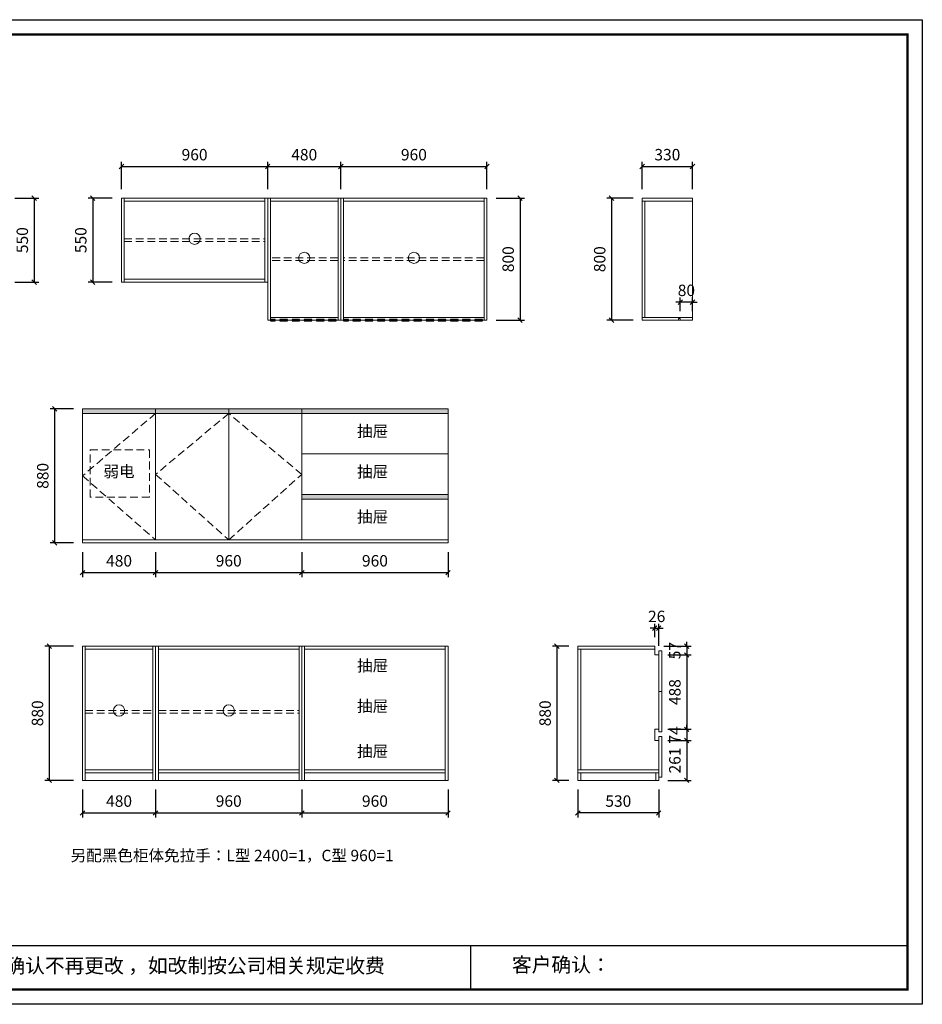
# Model space of a CAD drawing. Units: millimetres. Extents: x 88590 to 97864, y -152429 to -145967.
# Drawn here: x 91937 to 97864, y -152429 to -145967 of the extents above; entities that cross this region are included whole.
import ezdxf

# ---------------------------------------------------------------- set-up
doc = ezdxf.new("R2010")
doc.units = ezdxf.units.MM
doc.header["$LTSCALE"] = 8
doc.linetypes.add('DASHED2', pattern=[9.525, 6.35, -3.175])
doc.layers.add('厨卫', color=1, linetype='Continuous')
doc.layers.add('尺寸', color=7, linetype='Continuous', lineweight=9)
doc.styles.get("Standard").update_dxf_attribs({"font": 'times.ttf', "height": 75})
doc.dimstyles.new('ISO-25', dxfattribs={"dimtxt": 70, "dimasz": 30, "dimexe": 30, "dimexo": 60, "dimgap": 30, "dimtad": 1, "dimdec": 0, "dimtxsty": 'Standard', "dimblk": 'OBLIQUE', "dimcen": 30, "dimclre": 256, "dimclrt": 256, "dimadec": 0, "dimazin": 0, "dimtfac": 1, "dimtdec": 0, "dimtix": 1, "dimtmove": 2, "dimatfit": 3, "dimldrblk": 'OBLIQUE', "dimfxl": 1, "dimarcsym": 0})

# ---------------------------------------------------------------- blocks, each defined once
blk = doc.blocks.new('_Oblique')
at = {"color": 0, "lineweight": -2}
blk.add_line((-0.5, -0.5), (0.5, 0.5), dxfattribs=at)
blk = doc.blocks.new('*D32')
at = {"layer": 'Defpoints', "color": 0, "transparency": 16777216}
for p in [(96132.7, -150698.4), (96132.7, -150959.4), (96316.8, -150959.4)]:
    blk.add_point(p, dxfattribs=at)
at = {"layer": '尺寸', "lineweight": -2, "transparency": 16777216}
for p, q in [((96192.7, -150698.4), (96346.8, -150698.4)), ((96192.7, -150959.4), (96346.8, -150959.4))]:
    blk.add_line(p, q, dxfattribs=at)
at = {"layer": '尺寸', "color": 0, "lineweight": -2, "transparency": 16777216}
blk.add_line((96316.8, -150698.4), (96316.8, -150959.4), dxfattribs=at)
at = {"layer": '尺寸', "color": 0, "lineweight": -2, "transparency": 16777216, "xscale": 30, "yscale": 30, "zscale": 30}
for p, rotation in [((96316.8, -150698.4), 90), ((96316.8, -150959.4), 270)]:
    blk.add_blockref('_Oblique', p, dxfattribs=dict(at, rotation=rotation))
at = {"layer": '尺寸', "transparency": 16777216, "insert": (96248.6, -150828.9), "char_height": 75, "attachment_point": 5, "rotation": 90}
blk.add_mtext('261', dxfattribs=at)
blk = doc.blocks.new('*D31')
at = {"layer": 'Defpoints', "color": 0, "transparency": 16777216}
for p in [(96132.7, -150624.4), (96132.7, -150698.4), (96316.8, -150698.4)]:
    blk.add_point(p, dxfattribs=at)
at = {"layer": '尺寸', "lineweight": -2, "transparency": 16777216}
for p, q in [((96192.7, -150624.4), (96346.8, -150624.4)), ((96192.7, -150698.4), (96346.8, -150698.4))]:
    blk.add_line(p, q, dxfattribs=at)
at = {"layer": '尺寸', "color": 0, "lineweight": -2, "transparency": 16777216}
for p, q in [((96316.8, -150624.4), (96316.8, -150594.4)), ((96316.8, -150624.4), (96316.8, -150698.4)), ((96316.8, -150698.4), (96316.8, -150728.4))]:
    blk.add_line(p, q, dxfattribs=at)
at = {"layer": '尺寸', "color": 0, "lineweight": -2, "transparency": 16777216, "xscale": 30, "yscale": 30, "zscale": 30}
for p, rotation in [((96316.8, -150624.4), 270), ((96316.8, -150698.4), 90)]:
    blk.add_blockref('_Oblique', p, dxfattribs=dict(at, rotation=rotation))
at = {"layer": '尺寸', "transparency": 16777216, "insert": (96248.5, -150661.4), "char_height": 75, "attachment_point": 5, "rotation": 90}
blk.add_mtext('74', dxfattribs=at)
blk = doc.blocks.new('*D30')
at = {"layer": 'Defpoints', "color": 0, "transparency": 16777216}
for p in [(96132.7, -150136.4), (96132.7, -150624.4), (96316.8, -150624.4)]:
    blk.add_point(p, dxfattribs=at)
at = {"layer": '尺寸', "lineweight": -2, "transparency": 16777216}
for p, q in [((96192.7, -150136.4), (96346.8, -150136.4)), ((96192.7, -150624.4), (96346.8, -150624.4))]:
    blk.add_line(p, q, dxfattribs=at)
at = {"layer": '尺寸', "color": 0, "lineweight": -2, "transparency": 16777216}
blk.add_line((96316.8, -150136.4), (96316.8, -150624.4), dxfattribs=at)
at = {"layer": '尺寸', "color": 0, "lineweight": -2, "transparency": 16777216, "xscale": 30, "yscale": 30, "zscale": 30}
for p, rotation in [((96316.8, -150136.4), 90), ((96316.8, -150624.4), 270)]:
    blk.add_blockref('_Oblique', p, dxfattribs=dict(at, rotation=rotation))
at = {"layer": '尺寸', "transparency": 16777216, "insert": (96248.6, -150380.4), "char_height": 75, "attachment_point": 5, "rotation": 90}
blk.add_mtext('488', dxfattribs=at)
blk = doc.blocks.new('*D25')
at = {"layer": 'Defpoints', "color": 0, "transparency": 16777216}
for p in [(95602.7, -150959.4), (96132.7, -150959.4), (95602.7, -151173.4)]:
    blk.add_point(p, dxfattribs=at)
at = {"layer": '尺寸', "lineweight": -2, "transparency": 16777216}
for p, q in [((95602.7, -151019.4), (95602.7, -151203.4)), ((96132.7, -151019.4), (96132.7, -151203.4))]:
    blk.add_line(p, q, dxfattribs=at)
at = {"layer": '尺寸', "color": 0, "lineweight": -2, "transparency": 16777216}
blk.add_line((96132.7, -151173.4), (95602.7, -151173.4), dxfattribs=at)
at = {"layer": '尺寸', "color": 0, "lineweight": -2, "transparency": 16777216, "xscale": 30, "yscale": 30, "zscale": 30, "rotation": 180}
blk.add_blockref('_Oblique', (95602.7, -151173.4), dxfattribs=at)
at = {"layer": '尺寸', "color": 0, "lineweight": -2, "transparency": 16777216, "xscale": 30, "yscale": 30, "zscale": 30}
blk.add_blockref('_Oblique', (96132.7, -151173.4), dxfattribs=at)
at = {"layer": '尺寸', "transparency": 16777216, "insert": (95867.7, -151105.2), "char_height": 75, "attachment_point": 5}
blk.add_mtext('530', dxfattribs=at)
blk = doc.blocks.new('*D24')
at = {"layer": 'Defpoints', "color": 0, "transparency": 16777216}
for p in [(95602.7, -150079.4), (95464.8, -150959.4), (95602.7, -150959.4)]:
    blk.add_point(p, dxfattribs=at)
at = {"layer": '尺寸', "lineweight": -2, "transparency": 16777216}
for p, q in [((95542.7, -150079.4), (95434.8, -150079.4)), ((95542.7, -150959.4), (95434.8, -150959.4))]:
    blk.add_line(p, q, dxfattribs=at)
at = {"layer": '尺寸', "color": 0, "lineweight": -2, "transparency": 16777216}
blk.add_line((95464.8, -150079.4), (95464.8, -150959.4), dxfattribs=at)
at = {"layer": '尺寸', "color": 0, "lineweight": -2, "transparency": 16777216, "xscale": 30, "yscale": 30, "zscale": 30}
for p, rotation in [((95464.8, -150079.4), 90), ((95464.8, -150959.4), 270)]:
    blk.add_blockref('_Oblique', p, dxfattribs=dict(at, rotation=rotation))
at = {"layer": '尺寸', "transparency": 16777216, "insert": (95396.6, -150519.4), "char_height": 75, "attachment_point": 5, "rotation": 90}
blk.add_mtext('880', dxfattribs=at)
blk = doc.blocks.new('*D23')
at = {"layer": 'Defpoints', "color": 0, "transparency": 16777216}
for p in [(96132.7, -149961.1), (96106.7, -150079.4), (96132.7, -150136.4)]:
    blk.add_point(p, dxfattribs=at)
at = {"layer": '尺寸', "lineweight": -2, "transparency": 16777216}
for p, q in [((96106.7, -150019.4), (96106.7, -149931.1)), ((96132.7, -150076.4), (96132.7, -149931.1))]:
    blk.add_line(p, q, dxfattribs=at)
at = {"layer": '尺寸', "color": 0, "lineweight": -2, "transparency": 16777216}
for p, q in [((96106.7, -149961.1), (96076.7, -149961.1)), ((96106.7, -149961.1), (96132.7, -149961.1)), ((96132.7, -149961.1), (96162.7, -149961.1))]:
    blk.add_line(p, q, dxfattribs=at)
at = {"layer": '尺寸', "color": 0, "lineweight": -2, "transparency": 16777216, "xscale": 30, "yscale": 30, "zscale": 30}
blk.add_blockref('_Oblique', (96106.7, -149961.1), dxfattribs=at)
at = {"layer": '尺寸', "color": 0, "lineweight": -2, "transparency": 16777216, "xscale": 30, "yscale": 30, "zscale": 30, "rotation": 180}
blk.add_blockref('_Oblique', (96132.7, -149961.1), dxfattribs=at)
at = {"layer": '尺寸', "transparency": 16777216, "insert": (96119.7, -149893), "char_height": 75, "attachment_point": 5}
blk.add_mtext('26', dxfattribs=at)
blk = doc.blocks.new('*D22')
at = {"layer": 'Defpoints', "color": 0, "transparency": 16777216}
for p in [(96106.7, -150079.4), (96132.7, -150136.4), (96316.8, -150136.4)]:
    blk.add_point(p, dxfattribs=at)
at = {"layer": '尺寸', "color": 0, "lineweight": -2, "transparency": 16777216}
for p, q in [((96316.8, -150079.4), (96316.8, -150049.4)), ((96316.8, -150079.4), (96316.8, -150136.4)), ((96316.8, -150136.4), (96316.8, -150166.4))]:
    blk.add_line(p, q, dxfattribs=at)
at = {"layer": '尺寸', "lineweight": -2, "transparency": 16777216}
for p, q in [((96166.7, -150079.4), (96346.8, -150079.4)), ((96192.7, -150136.4), (96346.8, -150136.4))]:
    blk.add_line(p, q, dxfattribs=at)
at = {"layer": '尺寸', "color": 0, "lineweight": -2, "transparency": 16777216, "xscale": 30, "yscale": 30, "zscale": 30}
for p, rotation in [((96316.8, -150079.4), 270), ((96316.8, -150136.4), 90)]:
    blk.add_blockref('_Oblique', p, dxfattribs=dict(at, rotation=rotation))
at = {"layer": '尺寸', "transparency": 16777216, "insert": (96248.5, -150107.9), "char_height": 75, "attachment_point": 5, "rotation": 90}
blk.add_mtext('57', dxfattribs=at)
blk = doc.blocks.new('*D21')
at = {"layer": 'Defpoints', "color": 0, "transparency": 16777216}
for p in [(93789.7, -150959.4), (94749.7, -150959.4), (94749.7, -151173.4)]:
    blk.add_point(p, dxfattribs=at)
at = {"layer": '尺寸', "lineweight": -2, "transparency": 16777216}
for p, q in [((93789.7, -151019.4), (93789.7, -151203.4)), ((94749.7, -151019.4), (94749.7, -151203.4))]:
    blk.add_line(p, q, dxfattribs=at)
at = {"layer": '尺寸', "color": 0, "lineweight": -2, "transparency": 16777216}
blk.add_line((93789.7, -151173.4), (94749.7, -151173.4), dxfattribs=at)
at = {"layer": '尺寸', "color": 0, "lineweight": -2, "transparency": 16777216, "xscale": 30, "yscale": 30, "zscale": 30, "rotation": 180}
blk.add_blockref('_Oblique', (93789.7, -151173.4), dxfattribs=at)
at = {"layer": '尺寸', "color": 0, "lineweight": -2, "transparency": 16777216, "xscale": 30, "yscale": 30, "zscale": 30}
blk.add_blockref('_Oblique', (94749.7, -151173.4), dxfattribs=at)
at = {"layer": '尺寸', "transparency": 16777216, "insert": (94269.7, -151105.1), "char_height": 75, "attachment_point": 5}
blk.add_mtext('960', dxfattribs=at)
blk = doc.blocks.new('*D20')
at = {"layer": 'Defpoints', "color": 0, "transparency": 16777216}
for p in [(92829.7, -150959.4), (93789.7, -150959.4), (93789.7, -151173.4)]:
    blk.add_point(p, dxfattribs=at)
at = {"layer": '尺寸', "lineweight": -2, "transparency": 16777216}
for p, q in [((92829.7, -151019.4), (92829.7, -151203.4)), ((93789.7, -151019.4), (93789.7, -151203.4))]:
    blk.add_line(p, q, dxfattribs=at)
at = {"layer": '尺寸', "color": 0, "lineweight": -2, "transparency": 16777216}
blk.add_line((92829.7, -151173.4), (93789.7, -151173.4), dxfattribs=at)
at = {"layer": '尺寸', "color": 0, "lineweight": -2, "transparency": 16777216, "xscale": 30, "yscale": 30, "zscale": 30, "rotation": 180}
blk.add_blockref('_Oblique', (92829.7, -151173.4), dxfattribs=at)
at = {"layer": '尺寸', "color": 0, "lineweight": -2, "transparency": 16777216, "xscale": 30, "yscale": 30, "zscale": 30}
blk.add_blockref('_Oblique', (93789.7, -151173.4), dxfattribs=at)
at = {"layer": '尺寸', "transparency": 16777216, "insert": (93309.7, -151105.1), "char_height": 75, "attachment_point": 5}
blk.add_mtext('960', dxfattribs=at)
blk = doc.blocks.new('*D19')
at = {"layer": 'Defpoints', "color": 0, "transparency": 16777216}
for p in [(92349.7, -150959.4), (92829.7, -150959.4), (92829.7, -151173.4)]:
    blk.add_point(p, dxfattribs=at)
at = {"layer": '尺寸', "lineweight": -2, "transparency": 16777216}
for p, q in [((92349.7, -151019.4), (92349.7, -151203.4)), ((92829.7, -151019.4), (92829.7, -151203.4))]:
    blk.add_line(p, q, dxfattribs=at)
at = {"layer": '尺寸', "color": 0, "lineweight": -2, "transparency": 16777216}
blk.add_line((92349.7, -151173.4), (92829.7, -151173.4), dxfattribs=at)
at = {"layer": '尺寸', "color": 0, "lineweight": -2, "transparency": 16777216, "xscale": 30, "yscale": 30, "zscale": 30, "rotation": 180}
blk.add_blockref('_Oblique', (92349.7, -151173.4), dxfattribs=at)
at = {"layer": '尺寸', "color": 0, "lineweight": -2, "transparency": 16777216, "xscale": 30, "yscale": 30, "zscale": 30}
blk.add_blockref('_Oblique', (92829.7, -151173.4), dxfattribs=at)
at = {"layer": '尺寸', "transparency": 16777216, "insert": (92589.7, -151105.2), "char_height": 75, "attachment_point": 5}
blk.add_mtext('480', dxfattribs=at)
blk = doc.blocks.new('*D18')
at = {"layer": 'Defpoints', "color": 0, "transparency": 16777216}
for p in [(92349.7, -150079.4), (92131.8, -150959.4), (92349.7, -150959.4)]:
    blk.add_point(p, dxfattribs=at)
at = {"layer": '尺寸', "lineweight": -2, "transparency": 16777216}
for p, q in [((92289.7, -150079.4), (92101.8, -150079.4)), ((92289.7, -150959.4), (92101.8, -150959.4))]:
    blk.add_line(p, q, dxfattribs=at)
at = {"layer": '尺寸', "color": 0, "lineweight": -2, "transparency": 16777216}
blk.add_line((92131.8, -150079.4), (92131.8, -150959.4), dxfattribs=at)
at = {"layer": '尺寸', "color": 0, "lineweight": -2, "transparency": 16777216, "xscale": 30, "yscale": 30, "zscale": 30}
for p, rotation in [((92131.8, -150079.4), 90), ((92131.8, -150959.4), 270)]:
    blk.add_blockref('_Oblique', p, dxfattribs=dict(at, rotation=rotation))
at = {"layer": '尺寸', "transparency": 16777216, "insert": (92063.7, -150519.4), "char_height": 75, "attachment_point": 5, "rotation": 90}
blk.add_mtext('880', dxfattribs=at)
blk = doc.blocks.new('*D17')
at = {"layer": 'Defpoints', "color": 0, "transparency": 16777216}
for p in [(93789.7, -149401), (94749.7, -149401), (94749.7, -149596.2)]:
    blk.add_point(p, dxfattribs=at)
at = {"layer": '尺寸', "lineweight": -2, "transparency": 16777216}
for p, q in [((93789.7, -149461), (93789.7, -149626.2)), ((94749.7, -149461), (94749.7, -149626.2))]:
    blk.add_line(p, q, dxfattribs=at)
at = {"layer": '尺寸', "color": 0, "lineweight": -2, "transparency": 16777216}
blk.add_line((93789.7, -149596.2), (94749.7, -149596.2), dxfattribs=at)
at = {"layer": '尺寸', "color": 0, "lineweight": -2, "transparency": 16777216, "xscale": 30, "yscale": 30, "zscale": 30, "rotation": 180}
blk.add_blockref('_Oblique', (93789.7, -149596.2), dxfattribs=at)
at = {"layer": '尺寸', "color": 0, "lineweight": -2, "transparency": 16777216, "xscale": 30, "yscale": 30, "zscale": 30}
blk.add_blockref('_Oblique', (94749.7, -149596.2), dxfattribs=at)
at = {"layer": '尺寸', "transparency": 16777216, "insert": (94269.7, -149528), "char_height": 75, "attachment_point": 5}
blk.add_mtext('960', dxfattribs=at)
blk = doc.blocks.new('*D16')
at = {"layer": 'Defpoints', "color": 0, "transparency": 16777216}
for p in [(92829.7, -149401), (93789.7, -149401), (93789.7, -149596.2)]:
    blk.add_point(p, dxfattribs=at)
at = {"layer": '尺寸', "lineweight": -2, "transparency": 16777216}
for p, q in [((92829.7, -149461), (92829.7, -149626.2)), ((93789.7, -149461), (93789.7, -149626.2))]:
    blk.add_line(p, q, dxfattribs=at)
at = {"layer": '尺寸', "color": 0, "lineweight": -2, "transparency": 16777216}
blk.add_line((92829.7, -149596.2), (93789.7, -149596.2), dxfattribs=at)
at = {"layer": '尺寸', "color": 0, "lineweight": -2, "transparency": 16777216, "xscale": 30, "yscale": 30, "zscale": 30, "rotation": 180}
blk.add_blockref('_Oblique', (92829.7, -149596.2), dxfattribs=at)
at = {"layer": '尺寸', "color": 0, "lineweight": -2, "transparency": 16777216, "xscale": 30, "yscale": 30, "zscale": 30}
blk.add_blockref('_Oblique', (93789.7, -149596.2), dxfattribs=at)
at = {"layer": '尺寸', "transparency": 16777216, "insert": (93309.7, -149528), "char_height": 75, "attachment_point": 5}
blk.add_mtext('960', dxfattribs=at)
blk = doc.blocks.new('*D15')
at = {"layer": 'Defpoints', "color": 0, "transparency": 16777216}
for p in [(92349.7, -149401), (92829.7, -149401), (92829.7, -149596.2)]:
    blk.add_point(p, dxfattribs=at)
at = {"layer": '尺寸', "lineweight": -2, "transparency": 16777216}
for p, q in [((92349.7, -149461), (92349.7, -149626.2)), ((92829.7, -149461), (92829.7, -149626.2))]:
    blk.add_line(p, q, dxfattribs=at)
at = {"layer": '尺寸', "color": 0, "lineweight": -2, "transparency": 16777216}
blk.add_line((92349.7, -149596.2), (92829.7, -149596.2), dxfattribs=at)
at = {"layer": '尺寸', "color": 0, "lineweight": -2, "transparency": 16777216, "xscale": 30, "yscale": 30, "zscale": 30, "rotation": 180}
blk.add_blockref('_Oblique', (92349.7, -149596.2), dxfattribs=at)
at = {"layer": '尺寸', "color": 0, "lineweight": -2, "transparency": 16777216, "xscale": 30, "yscale": 30, "zscale": 30}
blk.add_blockref('_Oblique', (92829.7, -149596.2), dxfattribs=at)
at = {"layer": '尺寸', "transparency": 16777216, "insert": (92589.7, -149528.1), "char_height": 75, "attachment_point": 5}
blk.add_mtext('480', dxfattribs=at)
blk = doc.blocks.new('*D14')
at = {"layer": 'Defpoints', "color": 0, "transparency": 16777216}
for p in [(92349.7, -148521), (92166.6, -149401), (92349.7, -149401)]:
    blk.add_point(p, dxfattribs=at)
at = {"layer": '尺寸', "lineweight": -2, "transparency": 16777216}
for p, q in [((92289.7, -148521), (92136.6, -148521)), ((92289.7, -149401), (92136.6, -149401))]:
    blk.add_line(p, q, dxfattribs=at)
at = {"layer": '尺寸', "color": 0, "lineweight": -2, "transparency": 16777216}
blk.add_line((92166.6, -148521), (92166.6, -149401), dxfattribs=at)
at = {"layer": '尺寸', "color": 0, "lineweight": -2, "transparency": 16777216, "xscale": 30, "yscale": 30, "zscale": 30}
for p, rotation in [((92166.6, -148521), 90), ((92166.6, -149401), 270)]:
    blk.add_blockref('_Oblique', p, dxfattribs=dict(at, rotation=rotation))
at = {"layer": '尺寸', "transparency": 16777216, "insert": (92098.4, -148961), "char_height": 75, "attachment_point": 5, "rotation": 90}
blk.add_mtext('880', dxfattribs=at)
blk = doc.blocks.new('*D13')
at = {"layer": 'Defpoints', "color": 0, "transparency": 16777216}
for p in [(96274.7, -147821.1), (96274.7, -147938.8), (96354.7, -147938.8)]:
    blk.add_point(p, dxfattribs=at)
at = {"layer": '尺寸', "lineweight": -2, "transparency": 16777216}
for p, q in [((96274.7, -147878.8), (96274.7, -147791.1)), ((96354.7, -147878.8), (96354.7, -147791.1))]:
    blk.add_line(p, q, dxfattribs=at)
at = {"layer": '尺寸', "color": 0, "lineweight": -2, "transparency": 16777216}
for p, q in [((96274.7, -147821.1), (96244.7, -147821.1)), ((96354.7, -147821.1), (96274.7, -147821.1)), ((96354.7, -147821.1), (96384.7, -147821.1))]:
    blk.add_line(p, q, dxfattribs=at)
at = {"layer": '尺寸', "color": 0, "lineweight": -2, "transparency": 16777216, "xscale": 30, "yscale": 30, "zscale": 30}
blk.add_blockref('_Oblique', (96274.7, -147821.1), dxfattribs=at)
at = {"layer": '尺寸', "color": 0, "lineweight": -2, "transparency": 16777216, "xscale": 30, "yscale": 30, "zscale": 30, "rotation": 180}
blk.add_blockref('_Oblique', (96354.7, -147821.1), dxfattribs=at)
at = {"layer": '尺寸', "transparency": 16777216, "insert": (96314.7, -147752.9), "char_height": 75, "attachment_point": 5}
blk.add_mtext('80', dxfattribs=at)
blk = doc.blocks.new('*D12')
at = {"layer": 'Defpoints', "color": 0, "transparency": 16777216}
for p in [(96354.7, -146930.5), (96024.7, -147138.8), (96354.7, -147138.8)]:
    blk.add_point(p, dxfattribs=at)
at = {"layer": '尺寸', "lineweight": -2, "transparency": 16777216}
for p, q in [((96024.7, -147078.8), (96024.7, -146900.5)), ((96354.7, -147078.8), (96354.7, -146900.5))]:
    blk.add_line(p, q, dxfattribs=at)
at = {"layer": '尺寸', "color": 0, "lineweight": -2, "transparency": 16777216}
blk.add_line((96024.7, -146930.5), (96354.7, -146930.5), dxfattribs=at)
at = {"layer": '尺寸', "color": 0, "lineweight": -2, "transparency": 16777216, "xscale": 30, "yscale": 30, "zscale": 30, "rotation": 180}
blk.add_blockref('_Oblique', (96024.7, -146930.5), dxfattribs=at)
at = {"layer": '尺寸', "color": 0, "lineweight": -2, "transparency": 16777216, "xscale": 30, "yscale": 30, "zscale": 30}
blk.add_blockref('_Oblique', (96354.7, -146930.5), dxfattribs=at)
at = {"layer": '尺寸', "transparency": 16777216, "insert": (96189.7, -146862.4), "char_height": 75, "attachment_point": 5}
blk.add_mtext('330', dxfattribs=at)
blk = doc.blocks.new('*D11')
at = {"layer": 'Defpoints', "color": 0, "transparency": 16777216}
for p in [(96024.7, -147138.8), (95823.4, -147938.8), (96024.7, -147938.8)]:
    blk.add_point(p, dxfattribs=at)
at = {"layer": '尺寸', "lineweight": -2, "transparency": 16777216}
for p, q in [((95964.7, -147138.8), (95793.4, -147138.8)), ((95964.7, -147938.8), (95793.4, -147938.8))]:
    blk.add_line(p, q, dxfattribs=at)
at = {"layer": '尺寸', "color": 0, "lineweight": -2, "transparency": 16777216}
blk.add_line((95823.4, -147138.8), (95823.4, -147938.8), dxfattribs=at)
at = {"layer": '尺寸', "color": 0, "lineweight": -2, "transparency": 16777216, "xscale": 30, "yscale": 30, "zscale": 30}
for p, rotation in [((95823.4, -147138.8), 90), ((95823.4, -147938.8), 270)]:
    blk.add_blockref('_Oblique', p, dxfattribs=dict(at, rotation=rotation))
at = {"layer": '尺寸', "transparency": 16777216, "insert": (95755.3, -147538.8), "char_height": 75, "attachment_point": 5, "rotation": 90}
blk.add_mtext('800', dxfattribs=at)
blk = doc.blocks.new('*D9')
at = {"layer": 'Defpoints', "color": 0, "transparency": 16777216}
for p in [(91844.9, -147138.8), (91844.9, -147688.8), (92032.3, -147688.8)]:
    blk.add_point(p, dxfattribs=at)
at = {"layer": '尺寸', "lineweight": -2, "transparency": 16777216}
for p, q in [((91904.9, -147138.8), (92062.3, -147138.8)), ((91904.9, -147688.8), (92062.3, -147688.8))]:
    blk.add_line(p, q, dxfattribs=at)
at = {"layer": '尺寸', "color": 0, "lineweight": -2, "transparency": 16777216}
blk.add_line((92032.3, -147138.8), (92032.3, -147688.8), dxfattribs=at)
at = {"layer": '尺寸', "color": 0, "lineweight": -2, "transparency": 16777216, "xscale": 30, "yscale": 30, "zscale": 30}
for p, rotation in [((92032.3, -147138.8), 90), ((92032.3, -147688.8), 270)]:
    blk.add_blockref('_Oblique', p, dxfattribs=dict(at, rotation=rotation))
at = {"layer": '尺寸', "transparency": 16777216, "insert": (91964.2, -147413.8), "char_height": 75, "attachment_point": 5, "rotation": 90}
blk.add_mtext('550', dxfattribs=at)
blk = doc.blocks.new('*D8')
at = {"layer": 'Defpoints', "color": 0, "transparency": 16777216}
for p in [(95005.5, -147138.8), (95005.5, -147938.8), (95222.5, -147938.8)]:
    blk.add_point(p, dxfattribs=at)
at = {"layer": '尺寸', "lineweight": -2, "transparency": 16777216}
for p, q in [((95065.5, -147138.8), (95252.5, -147138.8)), ((95065.5, -147938.8), (95252.5, -147938.8))]:
    blk.add_line(p, q, dxfattribs=at)
at = {"layer": '尺寸', "color": 0, "lineweight": -2, "transparency": 16777216}
blk.add_line((95222.5, -147138.8), (95222.5, -147938.8), dxfattribs=at)
at = {"layer": '尺寸', "color": 0, "lineweight": -2, "transparency": 16777216, "xscale": 30, "yscale": 30, "zscale": 30}
for p, rotation in [((95222.5, -147138.8), 90), ((95222.5, -147938.8), 270)]:
    blk.add_blockref('_Oblique', p, dxfattribs=dict(at, rotation=rotation))
at = {"layer": '尺寸', "transparency": 16777216, "insert": (95154.3, -147538.8), "char_height": 75, "attachment_point": 5, "rotation": 90}
blk.add_mtext('800', dxfattribs=at)
blk = doc.blocks.new('*D7')
at = {"layer": 'Defpoints', "color": 0, "transparency": 16777216}
for p in [(95005.5, -146930.5), (94045.5, -147138.8), (95005.5, -147138.8)]:
    blk.add_point(p, dxfattribs=at)
at = {"layer": '尺寸', "lineweight": -2, "transparency": 16777216}
for p, q in [((94045.5, -147078.8), (94045.5, -146900.5)), ((95005.5, -147078.8), (95005.5, -146900.5))]:
    blk.add_line(p, q, dxfattribs=at)
at = {"layer": '尺寸', "color": 0, "lineweight": -2, "transparency": 16777216}
blk.add_line((94045.5, -146930.5), (95005.5, -146930.5), dxfattribs=at)
at = {"layer": '尺寸', "color": 0, "lineweight": -2, "transparency": 16777216, "xscale": 30, "yscale": 30, "zscale": 30, "rotation": 180}
blk.add_blockref('_Oblique', (94045.5, -146930.5), dxfattribs=at)
at = {"layer": '尺寸', "color": 0, "lineweight": -2, "transparency": 16777216, "xscale": 30, "yscale": 30, "zscale": 30}
blk.add_blockref('_Oblique', (95005.5, -146930.5), dxfattribs=at)
at = {"layer": '尺寸', "transparency": 16777216, "insert": (94525.5, -146862.3), "char_height": 75, "attachment_point": 5}
blk.add_mtext('960', dxfattribs=at)
blk = doc.blocks.new('*D6')
at = {"layer": 'Defpoints', "color": 0, "transparency": 16777216}
for p in [(94045.5, -146930.5), (93565.5, -147138.8), (94045.5, -147138.8)]:
    blk.add_point(p, dxfattribs=at)
at = {"layer": '尺寸', "lineweight": -2, "transparency": 16777216}
for p, q in [((93565.5, -147078.8), (93565.5, -146900.5)), ((94045.5, -147078.8), (94045.5, -146900.5))]:
    blk.add_line(p, q, dxfattribs=at)
at = {"layer": '尺寸', "color": 0, "lineweight": -2, "transparency": 16777216}
blk.add_line((93565.5, -146930.5), (94045.5, -146930.5), dxfattribs=at)
at = {"layer": '尺寸', "color": 0, "lineweight": -2, "transparency": 16777216, "xscale": 30, "yscale": 30, "zscale": 30, "rotation": 180}
blk.add_blockref('_Oblique', (93565.5, -146930.5), dxfattribs=at)
at = {"layer": '尺寸', "color": 0, "lineweight": -2, "transparency": 16777216, "xscale": 30, "yscale": 30, "zscale": 30}
blk.add_blockref('_Oblique', (94045.5, -146930.5), dxfattribs=at)
at = {"layer": '尺寸', "transparency": 16777216, "insert": (93805.5, -146862.4), "char_height": 75, "attachment_point": 5}
blk.add_mtext('480', dxfattribs=at)
blk = doc.blocks.new('*D5')
at = {"layer": 'Defpoints', "color": 0, "transparency": 16777216}
for p in [(93565.5, -146930.5), (92605.5, -147138.8), (93565.5, -147138.8)]:
    blk.add_point(p, dxfattribs=at)
at = {"layer": '尺寸', "lineweight": -2, "transparency": 16777216}
for p, q in [((92605.5, -147078.8), (92605.5, -146900.5)), ((93565.5, -147078.8), (93565.5, -146900.5))]:
    blk.add_line(p, q, dxfattribs=at)
at = {"layer": '尺寸', "color": 0, "lineweight": -2, "transparency": 16777216}
blk.add_line((92605.5, -146930.5), (93565.5, -146930.5), dxfattribs=at)
at = {"layer": '尺寸', "color": 0, "lineweight": -2, "transparency": 16777216, "xscale": 30, "yscale": 30, "zscale": 30, "rotation": 180}
blk.add_blockref('_Oblique', (92605.5, -146930.5), dxfattribs=at)
at = {"layer": '尺寸', "color": 0, "lineweight": -2, "transparency": 16777216, "xscale": 30, "yscale": 30, "zscale": 30}
blk.add_blockref('_Oblique', (93565.5, -146930.5), dxfattribs=at)
at = {"layer": '尺寸', "transparency": 16777216, "insert": (93085.5, -146862.3), "char_height": 75, "attachment_point": 5}
blk.add_mtext('960', dxfattribs=at)
blk = doc.blocks.new('*D4')
at = {"layer": 'Defpoints', "color": 0, "transparency": 16777216}
for p in [(92605.5, -147138.8), (92416.4, -147688.8), (92605.5, -147688.8)]:
    blk.add_point(p, dxfattribs=at)
at = {"layer": '尺寸', "lineweight": -2, "transparency": 16777216}
for p, q in [((92545.5, -147138.8), (92386.4, -147138.8)), ((92545.5, -147688.8), (92386.4, -147688.8))]:
    blk.add_line(p, q, dxfattribs=at)
at = {"layer": '尺寸', "color": 0, "lineweight": -2, "transparency": 16777216}
blk.add_line((92416.4, -147138.8), (92416.4, -147688.8), dxfattribs=at)
at = {"layer": '尺寸', "color": 0, "lineweight": -2, "transparency": 16777216, "xscale": 30, "yscale": 30, "zscale": 30}
for p, rotation in [((92416.4, -147138.8), 90), ((92416.4, -147688.8), 270)]:
    blk.add_blockref('_Oblique', p, dxfattribs=dict(at, rotation=rotation))
at = {"layer": '尺寸', "transparency": 16777216, "insert": (92348.2, -147413.8), "char_height": 75, "attachment_point": 5, "rotation": 90}
blk.add_mtext('550', dxfattribs=at)
blk = doc.blocks.new('帝森衣柜')
at = {"color": 0, "linetype": 'ByBlock', "lineweight": -3}
for p, q in [((1908.9, 385.2), (9176.4, 385.2)), ((6308.1, 385.2), (6308.1, 97.4))]:
    blk.add_line(p, q, dxfattribs=at)
blk.add_lwpolyline([(9273.8, 0), (0, 0), (0, 6462.7), (9273.8, 6462.7)], close=True, dxfattribs=at)
blk.add_lwpolyline([(9273.8, 0), (0, 0), (0, 6462.7), (9273.8, 6462.7)], close=True, dxfattribs=at)
blk.add_lwpolyline([(9273.8, 0), (0, 0), (0, 6462.7), (9273.8, 6462.7)], close=True, dxfattribs=at)
at = {"color": 0, "linetype": 'ByBlock', "lineweight": -3, "const_width": 16.2}
blk.add_lwpolyline([(9176.4, 97.4), (97.6, 97.4), (97.6, 6365.4), (9176.4, 6365.4)], close=True, dxfattribs=at)
blk.add_lwpolyline([(9176.4, 97.4), (97.6, 97.4), (97.6, 6365.4), (9176.4, 6365.4)], close=True, dxfattribs=at)
blk.add_lwpolyline([(9176.4, 97.4), (97.6, 97.4), (97.6, 6365.4), (9176.4, 6365.4)], close=True, dxfattribs=at)
at = {"color": 0, "linetype": 'ByBlock', "lineweight": -3, "char_height": 94.962, "attachment_point": 1}
for s, insert in [('{\\fSimSun|b0|i0|c134|p54;备注：设计方案一经确认不再更改 ，如改制按公司相关规定收费}', (2087.7, 300.9)), ('{\\fSimSun|b0|i0|c134|p54;客户确认：}', (6579.6, 307.1))]:
    blk.add_mtext(s, dxfattribs=dict(at, insert=insert))

msp = doc.modelspace()

# ---------------------------------------------------------------- hatches: boundary and pattern name
at = {"layer": '厨卫'}
h = msp.add_hatch(color=256, dxfattribs=at)
h.dxf.hatch_style = 1
h.paths.add_polyline_path([(93583.5, -147943.8), (93615.5, -147943.8), (93615.5, -147933.8), (93583.5, -147933.8)])
h = msp.add_hatch(color=256, dxfattribs=at)
h.dxf.hatch_style = 1
h.paths.add_polyline_path([(93645.5, -147943.8), (93695.5, -147943.8), (93695.5, -147933.8), (93645.5, -147933.8)])
h = msp.add_hatch(color=256, dxfattribs=at)
h.dxf.hatch_style = 1
h.paths.add_polyline_path([(93725.5, -147943.8), (93775.5, -147943.8), (93775.5, -147933.8), (93725.5, -147933.8)])
h = msp.add_hatch(color=256, dxfattribs=at)
h.dxf.hatch_style = 1
h.paths.add_polyline_path([(93805.5, -147943.8), (93855.5, -147943.8), (93855.5, -147933.8), (93805.5, -147933.8)])
h = msp.add_hatch(color=256, dxfattribs=at)
h.dxf.hatch_style = 1
h.paths.add_polyline_path([(93885.5, -147943.8), (93935.5, -147943.8), (93935.5, -147933.8), (93885.5, -147933.8)])
h = msp.add_hatch(color=256, dxfattribs=at)
h.dxf.hatch_style = 1
h.paths.add_polyline_path([(93965.5, -147943.8), (94015.5, -147943.8), (94015.5, -147933.8), (93965.5, -147933.8)])
h = msp.add_hatch(color=256, dxfattribs=at)
h.dxf.hatch_style = 1
h.paths.add_polyline_path([(94063.5, -147943.8), (94095.5, -147943.8), (94095.5, -147933.8), (94063.5, -147933.8)])
h = msp.add_hatch(color=256, dxfattribs=at)
h.dxf.hatch_style = 1
h.paths.add_polyline_path([(94125.5, -147943.8), (94175.5, -147943.8), (94175.5, -147933.8), (94125.5, -147933.8)])
h = msp.add_hatch(color=256, dxfattribs=at)
h.dxf.hatch_style = 1
h.paths.add_polyline_path([(94205.5, -147943.8), (94255.5, -147943.8), (94255.5, -147933.8), (94205.5, -147933.8)])
h = msp.add_hatch(color=256, dxfattribs=at)
h.dxf.hatch_style = 1
h.paths.add_polyline_path([(94285.5, -147943.8), (94335.5, -147943.8), (94335.5, -147933.8), (94285.5, -147933.8)])
h = msp.add_hatch(color=256, dxfattribs=at)
h.dxf.hatch_style = 1
h.paths.add_polyline_path([(94365.5, -147943.8), (94415.5, -147943.8), (94415.5, -147933.8), (94365.5, -147933.8)])
h = msp.add_hatch(color=256, dxfattribs=at)
h.dxf.hatch_style = 1
h.paths.add_polyline_path([(94445.5, -147943.8), (94495.5, -147943.8), (94495.5, -147933.8), (94445.5, -147933.8)])
h = msp.add_hatch(color=256, dxfattribs=at)
h.dxf.hatch_style = 1
h.paths.add_polyline_path([(94525.5, -147943.8), (94575.5, -147943.8), (94575.5, -147933.8), (94525.5, -147933.8)])
h = msp.add_hatch(color=256, dxfattribs=at)
h.dxf.hatch_style = 1
h.paths.add_polyline_path([(94605.5, -147943.8), (94655.5, -147943.8), (94655.5, -147933.8), (94605.5, -147933.8)])
h = msp.add_hatch(color=256, dxfattribs=at)
h.dxf.hatch_style = 1
h.paths.add_polyline_path([(94685.5, -147943.8), (94735.5, -147943.8), (94735.5, -147933.8), (94685.5, -147933.8)])
h = msp.add_hatch(color=256, dxfattribs=at)
h.dxf.hatch_style = 1
h.paths.add_polyline_path([(94765.5, -147943.8), (94815.5, -147943.8), (94815.5, -147933.8), (94765.5, -147933.8)])
h = msp.add_hatch(color=256, dxfattribs=at)
h.dxf.hatch_style = 1
h.paths.add_polyline_path([(94845.5, -147943.8), (94895.5, -147943.8), (94895.5, -147933.8), (94845.5, -147933.8)])
h = msp.add_hatch(color=256, dxfattribs=at)
h.dxf.hatch_style = 1
h.paths.add_polyline_path([(94925.5, -147943.8), (94975.5, -147943.8), (94975.5, -147933.8), (94925.5, -147933.8)])
at = {"layer": '尺寸'}
h = msp.add_hatch(color=256, dxfattribs=at)
h.dxf.hatch_style = 1
h.paths.add_polyline_path([(92349.7, -148521), (94749.7, -148521), (94749.7, -148551), (92349.7, -148551)])
h = msp.add_hatch(color=256, dxfattribs=at)
h.dxf.hatch_style = 1
h.paths.add_polyline_path([(93789.7, -149083), (93789.7, -149113), (94749.7, -149113), (94749.7, -149083)])

# ---------------------------------------------------------------- linework, layer by layer
at = {"layer": '厨卫'}
for points in [[(93583.5, -147943.8), (93615.5, -147943.8), (93615.5, -147933.8), (93583.5, -147933.8)], [(93645.5, -147943.8), (93695.5, -147943.8), (93695.5, -147933.8), (93645.5, -147933.8)], [(93725.5, -147943.8), (93775.5, -147943.8), (93775.5, -147933.8), (93725.5, -147933.8)], [(93805.5, -147943.8), (93855.5, -147943.8), (93855.5, -147933.8), (93805.5, -147933.8)], [(93885.5, -147943.8), (93935.5, -147943.8), (93935.5, -147933.8), (93885.5, -147933.8)], [(93965.5, -147943.8), (94015.5, -147943.8), (94015.5, -147933.8), (93965.5, -147933.8)], [(94063.5, -147943.8), (94095.5, -147943.8), (94095.5, -147933.8), (94063.5, -147933.8)], [(94125.5, -147943.8), (94175.5, -147943.8), (94175.5, -147933.8), (94125.5, -147933.8)], [(94205.5, -147943.8), (94255.5, -147943.8), (94255.5, -147933.8), (94205.5, -147933.8)], [(94285.5, -147943.8), (94335.5, -147943.8), (94335.5, -147933.8), (94285.5, -147933.8)], [(94365.5, -147943.8), (94415.5, -147943.8), (94415.5, -147933.8), (94365.5, -147933.8)], [(94445.5, -147943.8), (94495.5, -147943.8), (94495.5, -147933.8), (94445.5, -147933.8)], [(94525.5, -147943.8), (94575.5, -147943.8), (94575.5, -147933.8), (94525.5, -147933.8)], [(94605.5, -147943.8), (94655.5, -147943.8), (94655.5, -147933.8), (94605.5, -147933.8)], [(94685.5, -147943.8), (94735.5, -147943.8), (94735.5, -147933.8), (94685.5, -147933.8)], [(94765.5, -147943.8), (94815.5, -147943.8), (94815.5, -147933.8), (94765.5, -147933.8)], [(94845.5, -147943.8), (94895.5, -147943.8), (94895.5, -147933.8), (94845.5, -147933.8)], [(94925.5, -147943.8), (94975.5, -147943.8), (94975.5, -147933.8), (94925.5, -147933.8)]]:
    msp.add_lwpolyline(points, close=True, dxfattribs=at)
at = {"layer": '尺寸'}
for p, q in [((92623.5, -147688.8), (92623.5, -147138.8)), ((93547.5, -147138.8), (93547.5, -147688.8)), ((93583.5, -147938.8), (93583.5, -147138.8)), ((94027.5, -147138.8), (94027.5, -147938.8)), ((94063.5, -147938.8), (94063.5, -147138.8)), ((94987.5, -147138.8), (94987.5, -147938.8)), ((96354.7, -147138.8), (96024.7, -147138.8)), ((96024.7, -147138.8), (96024.7, -147938.8)), ((96354.7, -147938.8), (96354.7, -147138.8)), ((92623.5, -147156.8), (93547.5, -147156.8)), ((93583.5, -147156.8), (94027.5, -147156.8)), ((94063.5, -147156.8), (94987.5, -147156.8)), ((96354.7, -147156.8), (96024.7, -147156.8)), ((96042.7, -147156.8), (96042.7, -147920.8)), ((93547.5, -147670.8), (92623.5, -147670.8)), ((94027.5, -147920.8), (93583.5, -147920.8)), ((94987.5, -147920.8), (94063.5, -147920.8)), ((96024.7, -147920.8), (96354.7, -147920.8)), ((96024.7, -147938.8), (96354.7, -147938.8)), ((92349.7, -148521), (92349.7, -149401)), ((92829.7, -148521), (92829.7, -149381)), ((93309.7, -148521), (93309.7, -149381)), ((93789.7, -148521), (93789.7, -149381)), ((94749.7, -148521), (94749.7, -149401)), ((94749.7, -149083), (94749.7, -148536)), ((94749.7, -148817), (93789.7, -148817)), ((94749.7, -149083), (93789.7, -149083)), ((93789.7, -149083), (94749.7, -149083)), ((93789.7, -149113), (94749.7, -149113)), ((92349.7, -149381), (94749.7, -149381)), ((92349.7, -149401), (94749.7, -149401)), ((92367.7, -150959.4), (92367.7, -150079.4)), ((92367.7, -150097.4), (92811.7, -150097.4)), ((92811.7, -150079.4), (92811.7, -150959.4)), ((92847.7, -150959.4), (92847.7, -150079.4)), ((92847.7, -150097.4), (93771.7, -150097.4)), ((93771.7, -150079.4), (93771.7, -150959.4)), ((93807.7, -150959.4), (93807.7, -150079.4)), ((93807.7, -150097.4), (94731.7, -150097.4)), ((94731.7, -150079.4), (94731.7, -150959.4)), ((96106.7, -150079.4), (95602.7, -150079.4)), ((95602.7, -150079.4), (95602.7, -150959.4)), ((96106.7, -150097.4), (95602.7, -150097.4)), ((95620.7, -150097.4), (95620.7, -150891.4)), ((96106.7, -150136.4), (96106.7, -150079.4)), ((96132.7, -150136.4), (96106.7, -150136.4)), ((96132.7, -150641.4), (96132.7, -150136.4)), ((96132.7, -150624.4), (96106.7, -150624.4)), ((96106.7, -150698.4), (96106.7, -150624.4)), ((96132.7, -150698.4), (96106.7, -150698.4)), ((96132.7, -150959.4), (96132.7, -150671.4)), ((92811.7, -150891.4), (92367.7, -150891.4)), ((93771.7, -150891.4), (92847.7, -150891.4)), ((94731.7, -150891.4), (93807.7, -150891.4)), ((95602.7, -150891.4), (96132.7, -150891.4)), ((92811.7, -150909.4), (92367.7, -150909.4)), ((93771.7, -150909.4), (92847.7, -150909.4)), ((94731.7, -150909.4), (93807.7, -150909.4)), ((95602.7, -150909.4), (96132.7, -150909.4)), ((95602.7, -150959.4), (96132.7, -150959.4)), ((95620.7, -150909.4), (95620.7, -150959.4)), ((96114.7, -150909.4), (96114.7, -150959.4)), ((96132.7, -150909.4), (96114.7, -150909.4))]:
    msp.add_line(p, q, dxfattribs=at)
at = {"layer": '尺寸', "linetype": 'DASHED2'}
for p, q in [((92623.5, -147404.8), (93547.5, -147404.8)), ((92623.5, -147422.8), (93547.5, -147422.8)), ((94027.5, -147529.8), (93583.5, -147529.8)), ((94987.5, -147529.8), (94063.5, -147529.8)), ((94027.5, -147547.8), (93583.5, -147547.8)), ((94987.5, -147547.8), (94063.5, -147547.8)), ((92829.7, -148551), (92349.7, -148961)), ((93309.7, -148551), (92829.7, -148951)), ((93789.7, -148951), (93309.7, -148551)), ((92349.7, -148961), (92829.7, -149381)), ((92829.7, -148951), (93309.7, -149381)), ((93309.7, -149381), (93789.7, -148951)), ((92367.7, -150501.4), (92811.7, -150501.4)), ((92847.7, -150501.4), (93771.7, -150501.4)), ((92367.7, -150519.4), (92811.7, -150519.4)), ((92847.7, -150519.4), (93771.7, -150519.4))]:
    msp.add_line(p, q, dxfattribs=at)
at = {"layer": '尺寸'}
for points in [[(92605.5, -147138.8), (93565.5, -147138.8), (93565.5, -147688.8), (92605.5, -147688.8)], [(93565.5, -147138.8), (94045.5, -147138.8), (94045.5, -147938.8), (93565.5, -147938.8)], [(94045.5, -147138.8), (95005.5, -147138.8), (95005.5, -147938.8), (94045.5, -147938.8)], [(92349.7, -148521), (94749.7, -148521), (94749.7, -148551), (92349.7, -148551)], [(92349.7, -150079.4), (92829.7, -150079.4), (92829.7, -150959.4), (92349.7, -150959.4)], [(92829.7, -150079.4), (93789.7, -150079.4), (93789.7, -150959.4), (92829.7, -150959.4)], [(93789.7, -150079.4), (94749.7, -150079.4), (94749.7, -150959.4), (93789.7, -150959.4)]]:
    msp.add_lwpolyline(points, close=True, dxfattribs=at)
at = {"layer": '尺寸', "color": 1}
msp.add_lwpolyline([(96263.7, -147938.8), (96274.7, -147938.8), (96274.7, -147927.8), (96263.7, -147927.8)], close=True, dxfattribs=at)
at = {"layer": '尺寸', "color": 5, "linetype": 'DASHED2'}
msp.add_lwpolyline([(92399.7, -148791), (92789.7, -148791), (92789.7, -149101), (92399.7, -149101)], close=True, dxfattribs=at)
at = {"layer": '尺寸', "color": 5}
for points in [[(96132.7, -150375.4), (96152.7, -150375.4), (96152.7, -150109.4), (96132.7, -150109.4)], [(96132.7, -150641.4), (96152.7, -150641.4), (96152.7, -150375.4), (96132.7, -150375.4)], [(96132.7, -150939.4), (96152.7, -150939.4), (96152.7, -150671.4), (96132.7, -150671.4)]]:
    msp.add_lwpolyline(points, close=True, dxfattribs=at)
at = {"layer": '尺寸'}
for centre, radius in [((93085.5, -147404.8), 36.7), ((93805.5, -147529.8), 36.7), ((94525.5, -147529.8), 36.7), ((92589.7, -150501.4), 37.5), ((93309.7, -150501.4), 37.5)]:
    msp.add_circle(centre, radius, dxfattribs=at)

# ---------------------------------------------------------------- block references
msp.add_blockref('帝森衣柜', (88589.9, -152429.4), dxfattribs=at)

# ---------------------------------------------------------------- texts
at = {"layer": '尺寸', "color": 1, "char_height": 75, "attachment_point": 1}
for insert in [(94152, -148630.2), (94152, -148896.2), (94152, -149192.2), (94152, -150168.9), (94152, -150434.9), (94152, -150730.9)]:
    msp.add_mtext_dynamic_manual_height_columns('{\\fSimSun|b0|i0|c134|p2;抽屉}', width=677.069, gutter_width=375, heights=[0], dxfattribs=dict(at, insert=insert))
at = {"layer": '尺寸', "color": 5, "linetype": 'DASHED2', "insert": (92486.9, -148894.4), "char_height": 75, "attachment_point": 1}
msp.add_mtext_dynamic_manual_height_columns('{\\fSimSun|b0|i0|c134|p2;弱电}', width=308.696, gutter_width=375, heights=[0], dxfattribs=at)
at = {"layer": '尺寸', "insert": (92271.6, -151415.1), "char_height": 75, "attachment_point": 1}
msp.add_mtext_dynamic_manual_height_columns('{\\fSimSun|b0|i0|c134|p2;另配黑色柜体免拉手：}L{\\fSimSun|b0|i0|c134|p2;型} 2400=1{\\fSimSun|b0|i0|c134|p2;，}C{\\fSimSun|b0|i0|c134|p2;型} 960=1', width=3083.922, gutter_width=375, heights=[0], dxfattribs=at)

# ---------------------------------------------------------------- dimensions: what is measured, and where the dimension line sits
at = {"layer": '尺寸'}
for base, p1, p2, picture, middle in [((93565.5, -146930.5), (92605.5, -147138.8), (93565.5, -147138.8), '*D5', (93085.5, -146862.3)), ((94045.5, -146930.5), (93565.5, -147138.8), (94045.5, -147138.8), '*D6', (93805.5, -146862.4)), ((95005.5, -146930.5), (94045.5, -147138.8), (95005.5, -147138.8), '*D7', (94525.5, -146862.3)), ((96354.7, -146930.5), (96024.7, -147138.8), (96354.7, -147138.8), '*D12', (96189.7, -146862.4)), ((96274.7, -147821.1), (96354.7, -147938.8), (96274.7, -147938.8), '*D13', (96314.7, -147752.9)), ((92829.7, -149596.2), (92349.7, -149401), (92829.7, -149401), '*D15', (92589.7, -149528.1)), ((93789.7, -149596.2), (92829.7, -149401), (93789.7, -149401), '*D16', (93309.7, -149528)), ((94749.7, -149596.2), (93789.7, -149401), (94749.7, -149401), '*D17', (94269.7, -149528)), ((96132.7, -149961.1), (96106.7, -150079.4), (96132.7, -150136.4), '*D23', (96119.7, -149893)), ((92829.7, -151173.4), (92349.7, -150959.4), (92829.7, -150959.4), '*D19', (92589.7, -151105.2)), ((93789.7, -151173.4), (92829.7, -150959.4), (93789.7, -150959.4), '*D20', (93309.7, -151105.1)), ((94749.7, -151173.4), (93789.7, -150959.4), (94749.7, -150959.4), '*D21', (94269.7, -151105.1)), ((95602.7, -151173.4), (96132.7, -150959.4), (95602.7, -150959.4), '*D25', (95867.7, -151105.2))]:
    dim = msp.add_linear_dim(base=base, p1=p1, p2=p2, dimstyle='ISO-25', dxfattribs=at)
    dim.commit()
    dim.dimension.update_dxf_attribs({"geometry": picture, "text_midpoint": middle})
for base, p1, p2, picture, middle in [((92032.3, -147688.8), (91844.9, -147138.8), (91844.9, -147688.8), '*D9', (91964.2, -147413.8)), ((92416.4, -147688.8), (92605.5, -147138.8), (92605.5, -147688.8), '*D4', (92348.2, -147413.8)), ((95222.5, -147938.8), (95005.5, -147138.8), (95005.5, -147938.8), '*D8', (95154.3, -147538.8)), ((95823.4, -147938.8), (96024.7, -147138.8), (96024.7, -147938.8), '*D11', (95755.3, -147538.8)), ((92166.6, -149401), (92349.7, -148521), (92349.7, -149401), '*D14', (92098.4, -148961)), ((92131.8, -150959.4), (92349.7, -150079.4), (92349.7, -150959.4), '*D18', (92063.7, -150519.4)), ((95464.8, -150959.4), (95602.7, -150079.4), (95602.7, -150959.4), '*D24', (95396.6, -150519.4)), ((96316.8, -150136.4), (96106.7, -150079.4), (96132.7, -150136.4), '*D22', (96248.5, -150107.9)), ((96316.8, -150624.4), (96132.7, -150136.4), (96132.7, -150624.4), '*D30', (96248.6, -150380.4)), ((96316.8, -150698.4), (96132.7, -150624.4), (96132.7, -150698.4), '*D31', (96248.5, -150661.4)), ((96316.8, -150959.4), (96132.7, -150698.4), (96132.7, -150959.4), '*D32', (96248.6, -150828.9))]:
    dim = msp.add_linear_dim(base=base, p1=p1, p2=p2, angle=90, dimstyle='ISO-25', dxfattribs=at)
    dim.commit()
    dim.dimension.update_dxf_attribs({"geometry": picture, "text_midpoint": middle})

doc.saveas('drawing.dxf')
